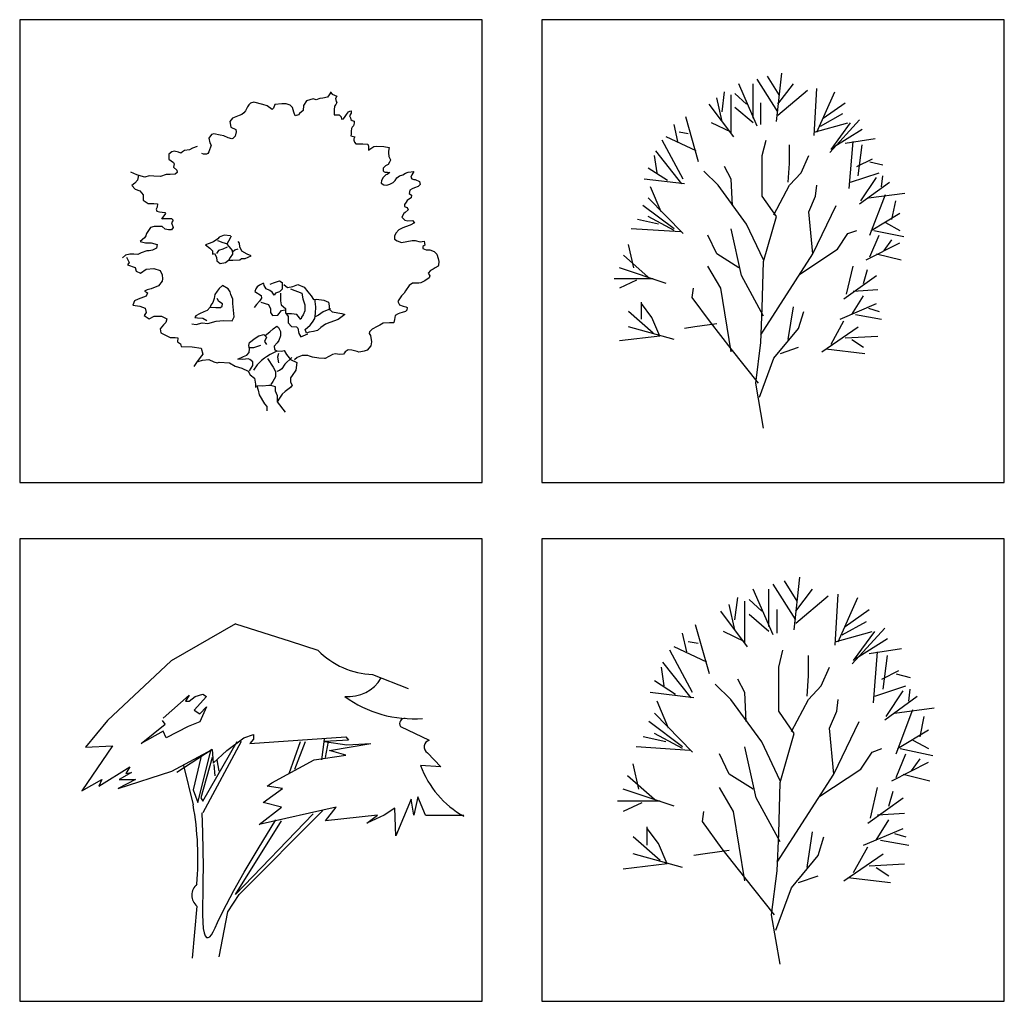
# Model space of a CAD drawing. Units: millimetres. Extents: x -35483 to -32353, y 317173 to 319026.
# Drawn here: x -35483 to -35153, y 317526 to 317855 of the extents above; entities that cross this region are included whole.
import ezdxf

# ---------------------------------------------------------------- set-up
doc = ezdxf.new("R2010")
doc.units = ezdxf.units.MM
doc.layers.add('方框', color=8, linetype='Continuous')

msp = doc.modelspace()

# ---------------------------------------------------------------- linework, layer by layer
at = {"color": 0}
for p, q in [((-35378.39, 317830.16), (-35379.56, 317828.6)), ((-35378.66, 317830.36), (-35378, 317829.6)), ((-35405.32, 317826.62), (-35405.91, 317826.02)), ((-35404.27, 317826.97), (-35405.32, 317826.62)), ((-35401.24, 317826.11), (-35404.27, 317826.97)), ((-35394.83, 317826.36), (-35397.16, 317826.19)), ((-35393.43, 317826.36), (-35394.83, 317826.36)), ((-35392.03, 317825.93), (-35393.43, 317826.36)), ((-35386.55, 317827.4), (-35387.6, 317825.85)), ((-35384.34, 317828.09), (-35386.55, 317827.4)), ((-35383.29, 317827.74), (-35384.34, 317828.09)), ((-35382.12, 317828.17), (-35383.29, 317827.74)), ((-35381.07, 317828.26), (-35382.12, 317828.17)), ((-35379.56, 317828.6), (-35381.07, 317828.26)), ((-35378, 317829.6), (-35376.46, 317828.95)), ((-35376.46, 317828.95), (-35376.82, 317828.13)), ((-35376.82, 317828.13), (-35376.68, 317827.15)), ((-35376.38, 317826.77), (-35376.75, 317826.18)), ((-35376.68, 317827.15), (-35376.38, 317826.77)), ((-35407.54, 317823.35), (-35408.24, 317822.83)), ((-35407.07, 317824.04), (-35407.54, 317823.35)), ((-35406.37, 317825.33), (-35407.07, 317824.04)), ((-35405.91, 317826.02), (-35406.37, 317825.33)), ((-35399.73, 317825.67), (-35401.24, 317826.11)), ((-35398.1, 317824.47), (-35399.73, 317825.67)), ((-35397.63, 317824.9), (-35398.1, 317824.47)), ((-35397.16, 317826.19), (-35397.63, 317824.9)), ((-35391.22, 317825.16), (-35392.03, 317825.93)), ((-35390.87, 317823.61), (-35391.22, 317825.16)), ((-35390.4, 317822.31), (-35390.87, 317823.61)), ((-35388.88, 317823.09), (-35389.24, 317822.74)), ((-35387.72, 317824.12), (-35388.88, 317823.09)), ((-35387.6, 317825.85), (-35387.72, 317824.12)), ((-35377.27, 317823.46), (-35377.34, 317822.64)), ((-35377.19, 317825.63), (-35377.27, 317824.38)), ((-35377.27, 317824.38), (-35377.27, 317823.46)), ((-35376.75, 317826.18), (-35377.19, 317825.63)), ((-35373.15, 317822.81), (-35372.49, 317823.68)), ((-35372.49, 317823.68), (-35372.05, 317823.95)), ((-35371.61, 317823.24), (-35372.12, 317822.32)), ((-35372.05, 317823.95), (-35371.61, 317824)), ((-35371.61, 317824), (-35371.61, 317823.24)), ((-35411.38, 317821.54), (-35412.32, 317820.42)), ((-35412.32, 317820.42), (-35411.97, 317818.52)), ((-35410.22, 317822.05), (-35411.38, 317821.54)), ((-35409.17, 317822.48), (-35410.22, 317822.05)), ((-35408.24, 317822.83), (-35409.17, 317822.48)), ((-35389.24, 317822.74), (-35390.4, 317822.31)), ((-35377.34, 317822.64), (-35375.65, 317822.64)), ((-35375.65, 317822.64), (-35374.91, 317821.99)), ((-35374.91, 317821.99), (-35374.84, 317821.29)), ((-35374.84, 317821.29), (-35374.18, 317821.34)), ((-35374.18, 317821.34), (-35373.59, 317822.15)), ((-35373.59, 317822.15), (-35373.15, 317822.81)), ((-35372.12, 317822.32), (-35371.83, 317821.67)), ((-35371.83, 317821.67), (-35371.75, 317821.18)), ((-35371.75, 317821.18), (-35371.31, 317820.74)), ((-35371.31, 317820.74), (-35370.58, 317820.52)), ((-35370.58, 317819.93), (-35370.87, 317819)), ((-35370.58, 317820.52), (-35370.58, 317819.93)), ((-35411.97, 317818.52), (-35410.22, 317817.83)), ((-35410.1, 317816.97), (-35410.45, 317815.59)), ((-35410.22, 317817.83), (-35410.1, 317816.97)), ((-35371.53, 317818.08), (-35371.61, 317817.27)), ((-35371.61, 317817.27), (-35371.61, 317816.23)), ((-35371.24, 317818.51), (-35371.53, 317818.08)), ((-35370.87, 317819), (-35371.24, 317818.51)), ((-35418.38, 317816.11), (-35419.31, 317814.9)), ((-35419.31, 317814.9), (-35418.96, 317813.35)), ((-35418.96, 317813.35), (-35418.5, 317812.49)), ((-35417.68, 317816.36), (-35418.38, 317816.11)), ((-35415.46, 317815.85), (-35417.68, 317816.36)), ((-35414.3, 317815.67), (-35415.46, 317815.85)), ((-35412.78, 317814.99), (-35414.3, 317815.67)), ((-35411.62, 317814.64), (-35412.78, 317814.99)), ((-35411.27, 317814.73), (-35411.62, 317814.64)), ((-35410.45, 317815.59), (-35411.27, 317814.73)), ((-35371.61, 317816.23), (-35371.68, 317815.63)), ((-35371.68, 317815.63), (-35370.87, 317815.42)), ((-35370.87, 317815.42), (-35370.36, 317815.36)), ((-35370.36, 317815.36), (-35370.73, 317814.66)), ((-35370.73, 317814.66), (-35370.73, 317814.17)), ((-35370.73, 317814.17), (-35370.51, 317813.52)), ((-35370.51, 317813.52), (-35369.99, 317812.92)), ((-35431.73, 317810.29), (-35432.66, 317809.51)), ((-35430.92, 317810.55), (-35431.73, 317810.29)), ((-35429.52, 317810.2), (-35430.92, 317810.55)), ((-35428.7, 317809.86), (-35429.52, 317810.2)), ((-35428.12, 317810.29), (-35428.7, 317809.86)), ((-35427.42, 317810.72), (-35428.12, 317810.29)), ((-35425.79, 317810.98), (-35427.42, 317810.72)), ((-35424.74, 317811.49), (-35425.79, 317810.98)), ((-35423.22, 317812.1), (-35424.74, 317811.49)), ((-35419.31, 317810.33), (-35419.66, 317809.73)), ((-35418.5, 317812.49), (-35419.31, 317810.33)), ((-35369.99, 317812.92), (-35368.89, 317812.92)), ((-35368.89, 317812.92), (-35367.71, 317812.97)), ((-35367.71, 317812.97), (-35366.02, 317812.86)), ((-35366.02, 317812.86), (-35365.8, 317812.16)), ((-35365.8, 317812.16), (-35365.8, 317811.67)), ((-35365.8, 317811.67), (-35365.8, 317810.8)), ((-35365.8, 317810.8), (-35365.36, 317811.23)), ((-35365.36, 317811.23), (-35364.04, 317812.1)), ((-35364.04, 317812.1), (-35363.01, 317812.16)), ((-35363.01, 317812.16), (-35360.66, 317812.05)), ((-35360.66, 317812.05), (-35358.9, 317811.72)), ((-35358.9, 317811.72), (-35359.12, 317810.47)), ((-35359.12, 317810.47), (-35359.04, 317809.93)), ((-35359.04, 317809.93), (-35358.97, 317808.73)), ((-35432.66, 317809.51), (-35432.66, 317807.79)), ((-35432.66, 317807.79), (-35431.15, 317806.67)), ((-35431.15, 317806.67), (-35430.92, 317806.32)), ((-35421.06, 317809.55), (-35421.64, 317809.73)), ((-35420.13, 317809.47), (-35421.06, 317809.55)), ((-35419.66, 317809.73), (-35420.13, 317809.47)), ((-35358.73, 317806.81), (-35359.24, 317806.05)), ((-35358.97, 317808.73), (-35358.38, 317807.65)), ((-35358.38, 317807.54), (-35358.73, 317806.81)), ((-35358.38, 317807.65), (-35358.38, 317807.54)), ((-35443.39, 317802.61), (-35445.49, 317803.48)), ((-35430.92, 317806.32), (-35431.15, 317805.2)), ((-35431.15, 317805.2), (-35429.98, 317804.17)), ((-35429.87, 317803.39), (-35430.57, 317802.79)), ((-35429.98, 317804.17), (-35429.87, 317803.39)), ((-35360.86, 317804.85), (-35360.93, 317803.93)), ((-35360.93, 317803.93), (-35360.49, 317803.55)), ((-35360.12, 317805.61), (-35360.86, 317804.85)), ((-35360.49, 317803.55), (-35360.2, 317803.44)), ((-35360.2, 317803.44), (-35359.39, 317803.44)), ((-35359.24, 317806.05), (-35360.12, 317805.61)), ((-35358.65, 317803.33), (-35359.54, 317802.73)), ((-35359.39, 317803.44), (-35358.65, 317803.33)), ((-35353.44, 317803.17), (-35352.55, 317803.49)), ((-35352.55, 317803.49), (-35350.57, 317803.71)), ((-35350.57, 317803.71), (-35351.23, 317802.57)), ((-35443.25, 317800.79), (-35444.07, 317799.84)), ((-35441.18, 317801.93), (-35443.39, 317802.61)), ((-35442.9, 317802.42), (-35443.25, 317800.79)), ((-35440.71, 317801.84), (-35441.18, 317801.93)), ((-35439.31, 317802.27), (-35440.71, 317801.84)), ((-35437.79, 317802.18), (-35439.31, 317802.27)), ((-35435.46, 317802.01), (-35437.79, 317802.18)), ((-35433.6, 317802.7), (-35435.46, 317802.01)), ((-35432.32, 317802.7), (-35433.6, 317802.7)), ((-35430.57, 317802.79), (-35432.32, 317802.7)), ((-35361.45, 317800.72), (-35361.59, 317799.74)), ((-35360.93, 317801.7), (-35361.45, 317800.72)), ((-35359.98, 317802.57), (-35360.93, 317801.7)), ((-35359.54, 317802.73), (-35359.98, 317802.57)), ((-35358.65, 317799.42), (-35357.48, 317800.01)), ((-35357.48, 317800.01), (-35356.89, 317800.72)), ((-35356.89, 317800.72), (-35356.3, 317801.54)), ((-35356.3, 317801.54), (-35355.42, 317802.24)), ((-35355.42, 317802.24), (-35354.32, 317802.62)), ((-35354.32, 317802.62), (-35353.44, 317803.17)), ((-35351.23, 317802.57), (-35351.6, 317801.81)), ((-35351.6, 317801.81), (-35351.31, 317801.21)), ((-35351.31, 317801.21), (-35350.64, 317801.05)), ((-35350.64, 317801.05), (-35350.13, 317800.99)), ((-35350.13, 317800.99), (-35348.66, 317800.34)), ((-35348.66, 317800.34), (-35348.51, 317799.36)), ((-35444.07, 317799.84), (-35445.12, 317798.98)), ((-35445.12, 317798.98), (-35443.95, 317797.77)), ((-35443.95, 317797.77), (-35442.43, 317797.25)), ((-35442.43, 317797.25), (-35441.27, 317795.87)), ((-35361.59, 317799.74), (-35360.64, 317799.2)), ((-35360.64, 317799.2), (-35359.68, 317799.09)), ((-35359.68, 317799.09), (-35358.65, 317799.42)), ((-35351.89, 317797.46), (-35352.11, 317796.32)), ((-35351.16, 317797.9), (-35351.89, 317797.46)), ((-35350.35, 317798.22), (-35351.16, 317797.9)), ((-35349.17, 317798.66), (-35350.35, 317798.22)), ((-35348.51, 317799.36), (-35349.17, 317798.66)), ((-35441.27, 317795.87), (-35441.27, 317794.06)), ((-35441.27, 317794.06), (-35439.64, 317793.03)), ((-35353.14, 317793.46), (-35353.73, 317792.6)), ((-35352.78, 317793.95), (-35353.14, 317793.46)), ((-35352.41, 317794.36), (-35352.78, 317793.95)), ((-35351.45, 317794.91), (-35352.41, 317794.36)), ((-35352.11, 317796.32), (-35351.38, 317795.83)), ((-35351.38, 317795.83), (-35351.45, 317794.91)), ((-35439.64, 317793.03), (-35437.77, 317792.94)), ((-35437.77, 317792.94), (-35436.49, 317792.86)), ((-35436.61, 317791.74), (-35436.96, 317791.13)), ((-35436.96, 317791.13), (-35436.72, 317790.36)), ((-35436.72, 317790.36), (-35435.79, 317790.18)), ((-35436.49, 317792.86), (-35436.61, 317791.74)), ((-35435.79, 317790.18), (-35434.04, 317790.01)), ((-35434.04, 317790.01), (-35433.81, 317789.67)), ((-35353.73, 317792.6), (-35353.73, 317792)), ((-35353.73, 317792), (-35352.92, 317791.62)), ((-35352.48, 317790.86), (-35353.51, 317789.93)), ((-35352.92, 317791.62), (-35352.56, 317791.24)), ((-35352.56, 317791.24), (-35352.48, 317790.86)), ((-35434.86, 317788.29), (-35435.21, 317787.77)), ((-35434.97, 317787.91), (-35433.92, 317787.91)), ((-35434.39, 317788.8), (-35434.86, 317788.29)), ((-35433.81, 317789.67), (-35434.39, 317788.8)), ((-35433.92, 317787.91), (-35431.82, 317788)), ((-35431.82, 317788), (-35431.24, 317787.4)), ((-35431.24, 317787.4), (-35431.82, 317786.53)), ((-35353.95, 317789.61), (-35354.61, 317788.36)), ((-35354.61, 317788.36), (-35353.66, 317787.43)), ((-35353.51, 317789.93), (-35353.95, 317789.61)), ((-35353.66, 317787.43), (-35352.56, 317787.22)), ((-35352.56, 317787.22), (-35351.09, 317787.27)), ((-35351.09, 317787.27), (-35350.42, 317786.46)), ((-35438.82, 317784.98), (-35440.22, 317782.91)), ((-35437.65, 317785.33), (-35438.82, 317784.98)), ((-35436.37, 317785.33), (-35437.65, 317785.33)), ((-35434.97, 317785.33), (-35436.37, 317785.33)), ((-35433.92, 317784.38), (-35434.97, 317785.33)), ((-35432.87, 317784.12), (-35433.92, 317784.38)), ((-35431.82, 317784.12), (-35432.87, 317784.12)), ((-35431.82, 317786.53), (-35431.24, 317784.98)), ((-35431.24, 317784.98), (-35431.82, 317784.12)), ((-35355.57, 317784.17), (-35356.6, 317783.09)), ((-35354.25, 317784.83), (-35355.57, 317784.17)), ((-35353.36, 317785.15), (-35354.25, 317784.83)), ((-35351.82, 317785.7), (-35353.36, 317785.15)), ((-35350.42, 317786.46), (-35351.82, 317785.7)), ((-35440.92, 317781.45), (-35442.32, 317780.24)), ((-35442.32, 317780.24), (-35440.57, 317779.81)), ((-35440.45, 317782.14), (-35440.92, 317781.45)), ((-35440.22, 317782.91), (-35440.45, 317782.14)), ((-35417.78, 317780.14), (-35419.14, 317779.58)), ((-35416.34, 317781.11), (-35417.78, 317780.14)), ((-35415.92, 317780.33), (-35416.43, 317780.52)), ((-35415.88, 317781.74), (-35416.34, 317781.11)), ((-35414.52, 317779.83), (-35415.92, 317780.33)), ((-35414.14, 317782.37), (-35415.88, 317781.74)), ((-35412.02, 317782.12), (-35414.14, 317782.37)), ((-35412.66, 317780.39), (-35413.29, 317779.36)), ((-35411.85, 317782.05), (-35412.66, 317780.39)), ((-35409.01, 317779.64), (-35409.48, 317780.2)), ((-35356.6, 317783.09), (-35357.04, 317782)), ((-35357.04, 317782), (-35357.04, 317781.08)), ((-35357.04, 317781.08), (-35356.16, 317780.53)), ((-35356.16, 317780.53), (-35354.69, 317779.94)), ((-35354.69, 317779.94), (-35351.16, 317780.59)), ((-35351.16, 317780.59), (-35350.2, 317780.64)), ((-35350.2, 317780.64), (-35348.44, 317780.15)), ((-35348.44, 317780.15), (-35347.19, 317780.32)), ((-35347.19, 317780.32), (-35346.89, 317779.04)), ((-35440.1, 317777.14), (-35441.97, 317776.45)), ((-35440.57, 317779.81), (-35438.59, 317779.81)), ((-35439.29, 317777.14), (-35440.1, 317777.14)), ((-35438.24, 317777.31), (-35439.29, 317777.14)), ((-35438.59, 317779.81), (-35436.6, 317779.21)), ((-35436.84, 317778), (-35438.24, 317777.31)), ((-35436.6, 317779.21), (-35436.84, 317778)), ((-35419.14, 317779.58), (-35420.37, 317779.11)), ((-35420.37, 317779.11), (-35419.01, 317778.04)), ((-35419.01, 317778.04), (-35418.12, 317777.1)), ((-35418.12, 317777.1), (-35418.08, 317776.04)), ((-35416.09, 317777.2), (-35416.72, 317776.23)), ((-35414.65, 317777.73), (-35416.09, 317777.2)), ((-35413.12, 317778.33), (-35414.65, 317777.73)), ((-35413.25, 317779.42), (-35414.52, 317779.83)), ((-35413.29, 317779.36), (-35412.44, 317778.42)), ((-35412.44, 317778.42), (-35411.47, 317777.23)), ((-35411.47, 317777.23), (-35411.39, 317775.98)), ((-35411.34, 317776.82), (-35410.54, 317777.42)), ((-35410.54, 317777.42), (-35409.48, 317777.79)), ((-35408.89, 317778.48), (-35409.01, 317779.64)), ((-35408.21, 317776.98), (-35408.89, 317778.48)), ((-35406.47, 317775.98), (-35408.21, 317776.98)), ((-35346.89, 317779.04), (-35347.63, 317778.6)), ((-35347.63, 317778.6), (-35347.63, 317777.89)), ((-35347.63, 317777.89), (-35346.45, 317777.51)), ((-35346.45, 317777.51), (-35345.27, 317777.41)), ((-35345.27, 317777.41), (-35343.81, 317776.92)), ((-35343.81, 317776.92), (-35342.92, 317775.99)), ((-35447.21, 317775.67), (-35448.26, 317774.81)), ((-35445.81, 317776.02), (-35447.21, 317775.67)), ((-35446.86, 317774.95), (-35446.04, 317773.22)), ((-35444.42, 317776.02), (-35445.81, 317776.02)), ((-35443.13, 317775.93), (-35444.42, 317776.02)), ((-35441.97, 317776.45), (-35443.13, 317775.93)), ((-35418.08, 317776.04), (-35417.44, 317776.23)), ((-35417.44, 317776.23), (-35416.72, 317775.04)), ((-35416.72, 317775.04), (-35416.64, 317773.78)), ((-35416.64, 317773.78), (-35415.49, 317772.91)), ((-35413.72, 317773.22), (-35412.66, 317773.97)), ((-35412.66, 317773.97), (-35411.3, 317774)), ((-35412.15, 317774.91), (-35412.57, 317774.07)), ((-35411.39, 317775.98), (-35412.15, 317774.91)), ((-35411.3, 317774), (-35408.89, 317774.07)), ((-35408.89, 317774.07), (-35408.38, 317774.5)), ((-35408.38, 317774.5), (-35407.11, 317774.5)), ((-35407.11, 317774.5), (-35405.16, 317775.48)), ((-35405.16, 317775.48), (-35406.47, 317775.98)), ((-35342.92, 317775.99), (-35342.48, 317774.53)), ((-35342.48, 317774.53), (-35342.19, 317773.55)), ((-35342.19, 317773.55), (-35342.34, 317772.35)), ((-35446.04, 317773.22), (-35446.51, 317772.45)), ((-35446.51, 317772.45), (-35443.95, 317771.59)), ((-35443.95, 317771.59), (-35443.71, 317770.29)), ((-35443.71, 317770.29), (-35442.2, 317769.69)), ((-35442.2, 317769.69), (-35440.33, 317770.98)), ((-35440.33, 317770.98), (-35437.77, 317771.24)), ((-35437.77, 317771.24), (-35435.67, 317770.55)), ((-35435.67, 317770.55), (-35434.97, 317769.09)), ((-35415.49, 317772.91), (-35413.72, 317773.22)), ((-35344.98, 317770.5), (-35345.79, 317769.64)), ((-35344.17, 317770.99), (-35344.98, 317770.5)), ((-35343.44, 317771.43), (-35344.17, 317770.99)), ((-35342.41, 317771.97), (-35343.44, 317771.43)), ((-35342.34, 317772.35), (-35342.41, 317771.97)), ((-35434.97, 317766.93), (-35436.14, 317765.38)), ((-35434.97, 317769.09), (-35434.85, 317767.79)), ((-35434.85, 317767.79), (-35434.97, 317766.93)), ((-35397.59, 317766.38), (-35395.62, 317767.11)), ((-35395.62, 317767.11), (-35394.74, 317766.46)), ((-35346.96, 317767.03), (-35348.21, 317766.43)), ((-35345.42, 317768.06), (-35346.96, 317767.03)), ((-35345.79, 317769.64), (-35345.2, 317768.77)), ((-35345.2, 317768.77), (-35345.42, 317768.06)), ((-35439.98, 317764.09), (-35440.92, 317763.57)), ((-35438.58, 317764.43), (-35439.98, 317764.09)), ((-35436.14, 317765.38), (-35438.58, 317764.43)), ((-35415.89, 317764.46), (-35416.5, 317763.56)), ((-35414.76, 317765.46), (-35415.89, 317764.46)), ((-35412.8, 317764.4), (-35414.76, 317765.46)), ((-35412.12, 317763.4), (-35412.8, 317764.4)), ((-35403.52, 317764.44), (-35403.85, 317763.54)), ((-35403.08, 317765.08), (-35403.52, 317764.44)), ((-35402.31, 317765.65), (-35403.08, 317765.08)), ((-35401.22, 317766.14), (-35402.31, 317765.65)), ((-35400.89, 317766.14), (-35401.22, 317766.14)), ((-35400.78, 317765.49), (-35400.89, 317766.14)), ((-35400.12, 317764.44), (-35400.78, 317765.49)), ((-35398.91, 317763.87), (-35400.12, 317764.44)), ((-35398.03, 317763.3), (-35398.91, 317763.87)), ((-35398.8, 317765.98), (-35397.59, 317766.38)), ((-35394.74, 317764.27), (-35395.62, 317763.38)), ((-35394.74, 317766.46), (-35394.74, 317765.57)), ((-35394.74, 317765.57), (-35394.74, 317764.27)), ((-35394.19, 317765.9), (-35392.98, 317764.84)), ((-35392.98, 317764.84), (-35391.12, 317765.17)), ((-35391.89, 317764.44), (-35388.15, 317762.89)), ((-35391.12, 317765.17), (-35389.47, 317765.81)), ((-35389.47, 317765.81), (-35387.38, 317764.92)), ((-35387.38, 317764.92), (-35386.18, 317763.38)), ((-35353.36, 317763.68), (-35353.88, 317762.92)), ((-35352.18, 317765.51), (-35353.36, 317763.68)), ((-35351.08, 317766.27), (-35352.18, 317765.51)), ((-35348.95, 317766.32), (-35351.08, 317766.27)), ((-35348.21, 317766.43), (-35348.95, 317766.32)), ((-35444.18, 317760.38), (-35444.76, 317758.92)), ((-35443.01, 317760.98), (-35444.18, 317760.38)), ((-35440.33, 317761.93), (-35443.01, 317760.98)), ((-35440.92, 317763.57), (-35439.87, 317763.05)), ((-35439.87, 317763.05), (-35440.33, 317761.93)), ((-35417.48, 317761.17), (-35417.93, 317759.83)), ((-35417.25, 317762.45), (-35417.48, 317761.17)), ((-35416.5, 317763.56), (-35417.25, 317762.45)), ((-35415.97, 317760.11), (-35416.5, 317761.17)), ((-35411.97, 317762.45), (-35412.12, 317763.4)), ((-35411.22, 317760.89), (-35411.97, 317762.45)), ((-35411.22, 317759.44), (-35411.22, 317760.89)), ((-35403.85, 317763.54), (-35401.76, 317762.16)), ((-35401.65, 317761.27), (-35402.31, 317760.3)), ((-35401.76, 317762.16), (-35401.65, 317761.27)), ((-35397.37, 317762.24), (-35398.03, 317763.3)), ((-35396.93, 317762.89), (-35397.37, 317762.24)), ((-35395.62, 317763.38), (-35396.93, 317762.89)), ((-35395.29, 317762.97), (-35395.29, 317760.38)), ((-35395.29, 317760.38), (-35395.07, 317759.08)), ((-35388.15, 317762.89), (-35387.82, 317761.03)), ((-35387.82, 317761.03), (-35387.17, 317759)), ((-35386.18, 317763.38), (-35384.97, 317762)), ((-35384.97, 317762), (-35384.2, 317760.86)), ((-35384.2, 317760.86), (-35383.21, 317760.95)), ((-35383.65, 317760.13), (-35383.65, 317760.86)), ((-35383.21, 317760.95), (-35380.8, 317760.62)), ((-35380.8, 317760.62), (-35379.15, 317759.97)), ((-35355.64, 317760.75), (-35355.93, 317760.2)), ((-35355.2, 317761.34), (-35355.64, 317760.75)), ((-35354.69, 317762), (-35355.2, 317761.34)), ((-35353.88, 317762.92), (-35354.69, 317762)), ((-35444.76, 317758.92), (-35442.43, 317758.57)), ((-35442.43, 317758.57), (-35440.68, 317757.97)), ((-35440.68, 317757.97), (-35440.33, 317756.42)), ((-35419.89, 317757.1), (-35420.95, 317756.7)), ((-35418.83, 317758.21), (-35419.89, 317757.1)), ((-35418.61, 317758.88), (-35418.83, 317758.21)), ((-35418.76, 317758.27), (-35416.95, 317758.1)), ((-35417.93, 317759.83), (-35418.61, 317758.88)), ((-35416.95, 317758.1), (-35415.36, 317758.15)), ((-35414.76, 317759.38), (-35415.97, 317760.11)), ((-35415.36, 317758.15), (-35414.84, 317758.54)), ((-35414.84, 317758.54), (-35414.76, 317759.38)), ((-35411.07, 317757.26), (-35411.22, 317759.44)), ((-35410.84, 317754.98), (-35411.07, 317757.26)), ((-35403.3, 317759.16), (-35404.07, 317758.1)), ((-35402.31, 317760.3), (-35403.3, 317759.16)), ((-35401.87, 317759.89), (-35399.35, 317759.16)), ((-35399.35, 317759.16), (-35398.69, 317757.7)), ((-35398.69, 317757.7), (-35398.69, 317756.48)), ((-35396.17, 317755.59), (-35394.96, 317757.13)), ((-35395.07, 317759.08), (-35393.64, 317757.78)), ((-35394.96, 317757.13), (-35393.75, 317757.37)), ((-35393.64, 317757.78), (-35393.64, 317756.32)), ((-35387.17, 317759), (-35387.17, 317756.97)), ((-35383.43, 317758.35), (-35383.65, 317760.13)), ((-35383.54, 317756.16), (-35383.43, 317758.35)), ((-35378.49, 317757.7), (-35381.02, 317756.72)), ((-35379.15, 317759.97), (-35378.93, 317758.67)), ((-35378.93, 317758.67), (-35378.93, 317757.54)), ((-35378.93, 317757.54), (-35377.95, 317756.64)), ((-35355.93, 317760.2), (-35355.35, 317759.06)), ((-35355.35, 317759.06), (-35354.17, 317758.63)), ((-35354.17, 317758.63), (-35353.29, 317758.41)), ((-35353, 317757.21), (-35353.44, 317756.78)), ((-35353.29, 317758.41), (-35352.78, 317758.14)), ((-35352.78, 317758.14), (-35353, 317757.21)), ((-35440.33, 317756.42), (-35441.03, 317755.47)), ((-35441.03, 317755.47), (-35439.28, 317754.35)), ((-35439.28, 317754.35), (-35437.65, 317755.21)), ((-35437.65, 317755.21), (-35435.2, 317755.21)), ((-35435.2, 317755.21), (-35433.34, 317754.35)), ((-35433.34, 317754.35), (-35433.69, 317753.14)), ((-35423.66, 317755.31), (-35424.04, 317754.75)), ((-35424.04, 317754.75), (-35423.13, 317754.64)), ((-35422.45, 317755.98), (-35423.66, 317755.31)), ((-35423.13, 317754.64), (-35421.32, 317754.59)), ((-35420.95, 317756.7), (-35422.45, 317755.98)), ((-35421.32, 317754.59), (-35419.97, 317753.75)), ((-35416.87, 317753.58), (-35414.38, 317753.8)), ((-35414.38, 317753.8), (-35411.44, 317753.69)), ((-35411.44, 317753.69), (-35410.84, 317754.98)), ((-35398.69, 317756.48), (-35397.92, 317755.43)), ((-35397.92, 317755.43), (-35396.17, 317755.59)), ((-35393.64, 317756.32), (-35392.76, 317755.1)), ((-35391.56, 317755.99), (-35393.2, 317755.99)), ((-35392.76, 317755.1), (-35392.76, 317752.99)), ((-35389.8, 317755.83), (-35391.56, 317755.99)), ((-35388.48, 317754.13), (-35389.8, 317755.83)), ((-35388.26, 317754.86), (-35388.37, 317754.29)), ((-35387.71, 317755.67), (-35388.26, 317754.86)), ((-35387.17, 317756.97), (-35387.71, 317755.67)), ((-35384.53, 317753.23), (-35383.76, 317754.45)), ((-35382.56, 317755.59), (-35383.87, 317754.94)), ((-35383.76, 317754.45), (-35383.54, 317756.16)), ((-35381.02, 317756.72), (-35382.56, 317755.59)), ((-35375.97, 317754.13), (-35378.71, 317753.07)), ((-35377.95, 317756.64), (-35374.76, 317756.16)), ((-35373.77, 317755.83), (-35375.97, 317754.13)), ((-35374.76, 317756.16), (-35373.77, 317755.83)), ((-35357.04, 317754.12), (-35357.33, 317753.14)), ((-35356.89, 317755.42), (-35357.04, 317754.12)), ((-35355.86, 317756.07), (-35356.89, 317755.42)), ((-35355.27, 317756.24), (-35355.86, 317756.07)), ((-35354.47, 317756.45), (-35355.27, 317756.24)), ((-35353.44, 317756.78), (-35354.47, 317756.45)), ((-35434.5, 317752.28), (-35435.67, 317750.98)), ((-35435.67, 317750.98), (-35435.44, 317749.61)), ((-35433.69, 317753.14), (-35434.5, 317752.28)), ((-35425.02, 317752.69), (-35423.59, 317752.41)), ((-35423.59, 317752.41), (-35421.55, 317753.02)), ((-35421.55, 317753.02), (-35419.59, 317752.8)), ((-35419.59, 317752.8), (-35416.87, 317753.58)), ((-35398.91, 317749.99), (-35397.74, 317751.04)), ((-35397.74, 317751.04), (-35396.56, 317751.91)), ((-35396.56, 317751.91), (-35395.97, 317751.47)), ((-35395.97, 317751.47), (-35395.26, 317750.08)), ((-35392.76, 317752.99), (-35391.56, 317751.77)), ((-35391.56, 317751.77), (-35389.91, 317751.61)), ((-35389.91, 317751.61), (-35389.47, 317751.21)), ((-35389.47, 317751.21), (-35389.14, 317749.42)), ((-35387.06, 317750.8), (-35385.3, 317752.26)), ((-35386.62, 317749.58), (-35387.06, 317750.8)), ((-35385.3, 317752.26), (-35384.53, 317753.23)), ((-35382.88, 317750.48), (-35384.2, 317750.07)), ((-35381.79, 317751.45), (-35382.88, 317750.48)), ((-35380.25, 317752.59), (-35381.79, 317751.45)), ((-35378.71, 317753.07), (-35380.25, 317752.59)), ((-35364.6, 317750.86), (-35365.41, 317749.99)), ((-35362.84, 317751.78), (-35364.6, 317750.86)), ((-35362.03, 317752.27), (-35362.84, 317751.78)), ((-35360.86, 317752.92), (-35362.03, 317752.27)), ((-35358.73, 317752.98), (-35360.86, 317752.92)), ((-35357.4, 317753.03), (-35358.73, 317752.98)), ((-35357.33, 317753.14), (-35357.4, 317753.03)), ((-35435.44, 317749.61), (-35433.57, 317748.74)), ((-35433.57, 317748.74), (-35432.29, 317748.05)), ((-35432.29, 317748.05), (-35430.54, 317748.05)), ((-35430.54, 317748.05), (-35429.72, 317747.97)), ((-35429.72, 317747.97), (-35429.84, 317746.67)), ((-35405.62, 317746.43), (-35403.74, 317747.82)), ((-35403.74, 317747.82), (-35402.56, 317748.6)), ((-35402.56, 317748.6), (-35400.91, 317749.12)), ((-35400.91, 317749.12), (-35399.97, 317748.25)), ((-35399.97, 317748.25), (-35400.68, 317746.77)), ((-35400.44, 317748.78), (-35398.91, 317749.99)), ((-35395.26, 317748.69), (-35395.85, 317747.03)), ((-35395.26, 317750.08), (-35395.26, 317748.69)), ((-35389.14, 317749.42), (-35388.48, 317748.28)), ((-35388.48, 317748.28), (-35386.18, 317749.34)), ((-35385.63, 317749.91), (-35386.62, 317749.58)), ((-35384.2, 317750.07), (-35385.63, 317749.91)), ((-35365.41, 317749.99), (-35365.56, 317749.45)), ((-35365.56, 317749.45), (-35365.12, 317748.74)), ((-35365.12, 317748.74), (-35364.84, 317746.64)), ((-35429.84, 317746.67), (-35428.79, 317745.98)), ((-35428.79, 317745.98), (-35428.56, 317745.12)), ((-35428.56, 317745.12), (-35424.94, 317744.95)), ((-35424.94, 317744.95), (-35421.91, 317744.52)), ((-35421.91, 317744.52), (-35421.33, 317742.5)), ((-35405.86, 317745.38), (-35405.62, 317746.43)), ((-35405.62, 317744.34), (-35405.86, 317745.38)), ((-35405.74, 317743.03), (-35405.62, 317744.34)), ((-35404.33, 317744.68), (-35405.62, 317744.6)), ((-35401.97, 317745.38), (-35404.33, 317744.68)), ((-35400.68, 317746.77), (-35399.97, 317745.73)), ((-35396.44, 317746.34), (-35397.38, 317745.21)), ((-35397.38, 317745.21), (-35397.27, 317744.16)), ((-35397.27, 317744.16), (-35396.56, 317743.47)), ((-35395.85, 317747.03), (-35396.44, 317746.34)), ((-35372.63, 317743.98), (-35373.66, 317743.27)), ((-35371.38, 317743.87), (-35372.63, 317743.98)), ((-35369.61, 317743.38), (-35371.38, 317743.87)), ((-35366.23, 317743.87), (-35367.26, 317743.49)), ((-35364.98, 317745.28), (-35366.23, 317743.87)), ((-35364.84, 317746.64), (-35364.98, 317745.28)), ((-35421.79, 317741.98), (-35423.19, 317740)), ((-35422.84, 317740), (-35421.44, 317740.52)), ((-35421.33, 317742.5), (-35421.79, 317741.98)), ((-35421.44, 317740.52), (-35419.35, 317740.69)), ((-35419.35, 317740.69), (-35417.6, 317739.91)), ((-35409.63, 317740.85), (-35407.74, 317741.73)), ((-35407.86, 317740.77), (-35409.63, 317740.85)), ((-35406.09, 317740.94), (-35407.86, 317740.77)), ((-35407.74, 317741.73), (-35406.57, 317742.16)), ((-35406.57, 317742.16), (-35405.74, 317743.03)), ((-35405.51, 317740.68), (-35406.09, 317740.94)), ((-35404.56, 317739.98), (-35405.51, 317740.68)), ((-35400.68, 317741.12), (-35401.62, 317740.42)), ((-35399.97, 317741.64), (-35400.68, 317741.12)), ((-35398.8, 317742.42), (-35399.97, 317741.64)), ((-35399.62, 317741.03), (-35397.74, 317738.16)), ((-35396.56, 317743.47), (-35398.8, 317742.42)), ((-35396.44, 317743.64), (-35394.91, 317743.47)), ((-35395.97, 317742.77), (-35396.32, 317741.46)), ((-35396.32, 317741.46), (-35395.97, 317739.55)), ((-35394.91, 317743.47), (-35394.09, 317743.73)), ((-35394.09, 317743.73), (-35393.26, 317742.42)), ((-35391.5, 317741.38), (-35393.85, 317739.11)), ((-35393.26, 317742.42), (-35391.97, 317740.68)), ((-35391.97, 317740.68), (-35389.85, 317739.72)), ((-35389.75, 317741.43), (-35390.63, 317740.66)), ((-35387.98, 317742.08), (-35389.75, 317741.43)), ((-35386.15, 317742.08), (-35387.98, 317742.08)), ((-35385.56, 317741.86), (-35386.15, 317742.08)), ((-35384.53, 317741.48), (-35385.56, 317741.86)), ((-35382.47, 317741.21), (-35384.53, 317741.48)), ((-35380.56, 317741.1), (-35382.47, 317741.21)), ((-35380.27, 317741.04), (-35380.56, 317741.1)), ((-35379.09, 317741.7), (-35380.27, 317741.04)), ((-35378.65, 317741.97), (-35379.09, 317741.7)), ((-35377.84, 317742.4), (-35378.65, 317741.97)), ((-35376.82, 317742.62), (-35377.84, 317742.4)), ((-35375.49, 317742.4), (-35376.82, 317742.62)), ((-35374.17, 317742.51), (-35375.49, 317742.4)), ((-35373.88, 317742.95), (-35374.17, 317742.51)), ((-35373.66, 317743.27), (-35373.88, 317742.95)), ((-35369.03, 317743.22), (-35369.61, 317743.38)), ((-35368.36, 317743.33), (-35369.03, 317743.22)), ((-35367.26, 317743.49), (-35368.36, 317743.33)), ((-35423.19, 317740), (-35424.36, 317738.36)), ((-35417.6, 317739.91), (-35416.55, 317739.57)), ((-35416.55, 317739.57), (-35415.85, 317739.83)), ((-35415.85, 317739.83), (-35412.35, 317739.65)), ((-35412.35, 317739.65), (-35410.48, 317738.45)), ((-35410.48, 317738.45), (-35408.27, 317737.76)), ((-35408.27, 317737.76), (-35406.17, 317736.81)), ((-35405.62, 317736.94), (-35404.56, 317738.68)), ((-35404.56, 317738.68), (-35404.56, 317739.98)), ((-35403.15, 317738.94), (-35404.33, 317737.11)), ((-35401.62, 317740.42), (-35403.15, 317738.94)), ((-35397.74, 317738.16), (-35396.91, 317736.68)), ((-35394.79, 317737.63), (-35395.62, 317737.02)), ((-35393.85, 317739.11), (-35394.79, 317737.63)), ((-35389.85, 317739.72), (-35390.2, 317737.11)), ((-35406.17, 317736.81), (-35405.47, 317735.6)), ((-35405.47, 317735.6), (-35403.96, 317734.48)), ((-35403.96, 317734.48), (-35403.72, 317732.5)), ((-35396.91, 317734.94), (-35397.85, 317733.37)), ((-35396.91, 317736.68), (-35396.91, 317734.94)), ((-35395.62, 317737.02), (-35396.56, 317736.68)), ((-35391.38, 317735.37), (-35391.97, 317734.59)), ((-35391.97, 317734.59), (-35391.97, 317733.11)), ((-35390.2, 317737.11), (-35391.38, 317735.37)), ((-35403.72, 317732.5), (-35403.61, 317731.38)), ((-35403.27, 317731.89), (-35402.8, 317730.41)), ((-35401.27, 317731.8), (-35403.27, 317731.89)), ((-35399.15, 317731.98), (-35401.27, 317731.8)), ((-35398.56, 317731.98), (-35399.15, 317731.98)), ((-35397.85, 317733.37), (-35398.56, 317732.32)), ((-35396.91, 317731.54), (-35398.56, 317731.98)), ((-35396.91, 317730.06), (-35396.91, 317731.54)), ((-35391.97, 317731.37), (-35393.73, 317729.97)), ((-35391.97, 317733.11), (-35391.38, 317732.15)), ((-35391.38, 317732.15), (-35391.97, 317731.37)), ((-35402.8, 317730.41), (-35402.45, 317728.84)), ((-35402.45, 317728.84), (-35400.68, 317725.88)), ((-35396.32, 317728.58), (-35396.91, 317730.06)), ((-35395.62, 317727.71), (-35396.44, 317726.58)), ((-35396.32, 317726.49), (-35396.32, 317728.58)), ((-35394.68, 317729.1), (-35395.62, 317727.71)), ((-35393.73, 317729.97), (-35394.68, 317729.1)), ((-35400.68, 317725.88), (-35399.86, 317724.93)), ((-35399.86, 317724.93), (-35399.86, 317723.53)), ((-35393.62, 317723.1), (-35396.32, 317726.49))]:
    msp.add_line(p, q, dxfattribs=at)
for points in [[(-35229.04, 317820.51), (-35227.3, 317836.68)], [(-35235.57, 317818.93), (-35241.65, 317833.03)], [(-35236.87, 317821.54), (-35236.87, 317833.03)], [(-35228.61, 317823.64), (-35235.57, 317834.6)], [(-35228.17, 317829.37), (-35232.09, 317835.64)], [(-35228.61, 317826.25), (-35223.39, 317833.03)], [(-35247.31, 317823.64), (-35246.44, 317830.42)], [(-35239.05, 317826.25), (-35242.96, 317829.89)], [(-35228.61, 317822.59), (-35218.61, 317830.94)], [(-35216.43, 317815.8), (-35215.56, 317831.47)], [(-35215.56, 317816.85), (-35209.47, 317830.42)], [(-35247.31, 317820.51), (-35249.05, 317828.33)], [(-35244.26, 317816.32), (-35244.26, 317829.37)], [(-35234.27, 317819.46), (-35234.27, 317826.76)], [(-35213.38, 317821.54), (-35205.99, 317826.76)], [(-35243.4, 317815.29), (-35251.66, 317826.25)], [(-35236.87, 317819.98), (-35242.96, 317825.2)], [(-35214.26, 317818.93), (-35206.86, 317823.11)], [(-35255.14, 317806.94), (-35259.49, 317822.07)], [(-35244.26, 317816.85), (-35250.79, 317819.98)], [(-35216.43, 317816.85), (-35205.12, 317819.98)], [(-35211.21, 317810.07), (-35201.2, 317821.02)], [(-35210.78, 317811.11), (-35204.25, 317819.98)], [(-35262.1, 317813.72), (-35263.4, 317819.46)], [(-35258.62, 317816.32), (-35261.66, 317816.85)], [(-35210.34, 317811.63), (-35200.34, 317817.9)], [(-35260.36, 317801.19), (-35267.32, 317814.24)], [(-35256.01, 317810.58), (-35266.01, 317815.29)], [(-35233.39, 317717.68), (-35236, 317732.82), (-35234.27, 317746.39), (-35233.83, 317757.88), (-35233.39, 317773.53), (-35229.04, 317788.66), (-35233.83, 317795.45), (-35233.83, 317809.02), (-35232.52, 317814.24)], [(-35205.99, 317813.19), (-35195.99, 317814.76)], [(-35204.68, 317798.06), (-35203.38, 317813.72)], [(-35260.79, 317799.62), (-35269.49, 317810.58)], [(-35225.12, 317800.15), (-35224.69, 317806.41), (-35224.69, 317812.68)], [(-35201.64, 317802.23), (-35200.34, 317812.68)], [(-35269.05, 317803.28), (-35269.93, 317809.02)], [(-35229.91, 317789.19), (-35224.69, 317799.11), (-35220.78, 317803.28), (-35218.17, 317809.02)], [(-35202.08, 317805.36), (-35196.86, 317807.97)], [(-35197.73, 317806.94), (-35193.38, 317805.89)], [(-35265.57, 317800.67), (-35272.1, 317804.84)], [(-35233.39, 317774.06), (-35239.05, 317786.05), (-35248.61, 317799.11), (-35253.4, 317803.8)], [(-35243.83, 317792.32), (-35244.26, 317801.19), (-35246.44, 317805.36)], [(-35204.25, 317800.15), (-35194.69, 317803.28)], [(-35259.92, 317799.62), (-35273.4, 317801.19)], [(-35201.2, 317792.84), (-35191.21, 317800.15)], [(-35200.77, 317793.88), (-35195.55, 317801.72)], [(-35193.81, 317798.58), (-35193.38, 317802.23)], [(-35267.75, 317790.23), (-35271.23, 317798.58)], [(-35216.86, 317776.14), (-35218.17, 317790.23), (-35215.99, 317795.45), (-35215.56, 317799.11)], [(-35260.36, 317782.92), (-35272.1, 317794.93)], [(-35198.17, 317794.93), (-35185.99, 317796.49)], [(-35197.73, 317782.41), (-35192.51, 317795.98)], [(-35190.34, 317787.62), (-35189.03, 317793.88)], [(-35263.4, 317784.49), (-35273.84, 317792.32)], [(-35234.27, 317749), (-35216.86, 317776.14), (-35209.03, 317792.32)], [(-35268.62, 317786.05), (-35275.58, 317787.62)], [(-35263.4, 317783.97), (-35272.1, 317788.66)], [(-35197.29, 317783.97), (-35187.72, 317789.71)], [(-35261.22, 317783.44), (-35277.75, 317784.49)], [(-35233.39, 317755.27), (-35240.78, 317768.84), (-35244.26, 317784.49)], [(-35221.21, 317769.35), (-35208.6, 317777.7), (-35205.12, 317782.92), (-35202.08, 317783.97)], [(-35196.42, 317783.97), (-35186.42, 317781.88)], [(-35192.51, 317786.58), (-35187.72, 317783.97)], [(-35241.65, 317771.45), (-35249.05, 317776.14), (-35252.09, 317782.41)], [(-35197.73, 317775.09), (-35194.69, 317782.41)], [(-35192.94, 317777.19), (-35190.34, 317780.84)], [(-35276.88, 317771.45), (-35278.63, 317779.27)], [(-35199.03, 317774.06), (-35187.72, 317779.8)], [(-35272.1, 317768.31), (-35280.36, 317775.62)], [(-35195.55, 317776.14), (-35187.29, 317774.06)], [(-35266.01, 317766.23), (-35281.67, 317771.45)], [(-35244.26, 317743.26), (-35247.74, 317764.66), (-35252.09, 317771.96)], [(-35205.56, 317762.57), (-35203.38, 317771.96)], [(-35199.9, 317766.23), (-35198.6, 317770.92)], [(-35270.36, 317767.79), (-35279.06, 317767.79), (-35283.41, 317767.79)], [(-35276.01, 317767.27), (-35281.67, 317764.66)], [(-35206.43, 317761), (-35195.55, 317768.84)], [(-35235.13, 317732.82), (-35244.26, 317744.31), (-35251.22, 317753.17), (-35257.31, 317761.52), (-35256.87, 317764.66)], [(-35203.38, 317763.61), (-35195.12, 317764.13)], [(-35203.82, 317755.78), (-35199.9, 317762.05)], [(-35274.28, 317754.22), (-35274.28, 317759.96)], [(-35268.18, 317748.48), (-35268.18, 317748.48), (-35270.8, 317754.74), (-35274.28, 317759.44)], [(-35225.12, 317747.43), (-35223.39, 317758.39)], [(-35207.73, 317754.22), (-35195.55, 317759.44)], [(-35198.17, 317757.88), (-35194.69, 317756.83)], [(-35270.36, 317749.53), (-35278.63, 317756.83)], [(-35234.7, 317728.12), (-35229.91, 317741.18), (-35221.65, 317751.09), (-35219.91, 317756.83)], [(-35210.78, 317745.87), (-35206.43, 317753.7)], [(-35202.52, 317755.78), (-35193.81, 317754.22)], [(-35263.4, 317747.43), (-35278.63, 317751.61)], [(-35249.05, 317752.65), (-35256.44, 317751.61), (-35259.92, 317751.09)], [(-35213.82, 317743.26), (-35201.64, 317751.61)], [(-35268.18, 317748.48), (-35281.67, 317746.92)], [(-35205.99, 317747.95), (-35195.12, 317748.48)], [(-35203.82, 317747.43), (-35199.9, 317744.82)], [(-35227.74, 317742.74), (-35221.65, 317744.82)], [(-35212.51, 317744.31), (-35199.47, 317742.74)]]:
    msp.add_lwpolyline(points, dxfattribs=at)
for points in [[(-35222.62, 317653.54), (-35230.2, 317665.47)], [(-35222.14, 317659.79), (-35226.41, 317666.61)], [(-35223.09, 317650.13), (-35221.19, 317667.74)], [(-35230.2, 317648.42), (-35236.82, 317663.77)], [(-35231.62, 317651.26), (-35231.62, 317663.77)], [(-35222.62, 317656.38), (-35216.93, 317663.77)], [(-35222.62, 317652.4), (-35211.73, 317661.49)], [(-35209.36, 317645.01), (-35208.41, 317662.07)], [(-35242.98, 317650.13), (-35244.88, 317658.65)], [(-35242.98, 317653.54), (-35242.03, 317660.93)], [(-35239.66, 317645.58), (-35239.66, 317659.79)], [(-35233.98, 317656.38), (-35238.24, 317660.35)], [(-35208.41, 317646.15), (-35201.78, 317660.93)], [(-35238.72, 317644.45), (-35247.72, 317656.38)], [(-35231.62, 317649.56), (-35238.24, 317655.24)], [(-35228.78, 317648.99), (-35228.78, 317656.94)], [(-35206.04, 317651.26), (-35197.99, 317656.94)], [(-35410.42, 317652.17), (-35431.98, 317639.81), (-35453.22, 317619.73), (-35460.62, 317610.85), (-35451.61, 317611.23), (-35461.91, 317596.17), (-35455.15, 317600.03), (-35456.12, 317597.72), (-35445.82, 317604.28), (-35447.11, 317601.97), (-35445.18, 317602.35), (-35449.36, 317600.03), (-35443.89, 317600.03), (-35449.68, 317596.95), (-35431.66, 317602.74), (-35418.14, 317610.08), (-35430.05, 317602.35)], [(-35410.42, 317652.17), (-35392.08, 317646.37), (-35382.74, 317643.29)], [(-35251.5, 317635.35), (-35256.24, 317651.83)], [(-35206.99, 317648.42), (-35198.93, 317652.96)], [(-35259.08, 317642.74), (-35260.5, 317648.99)], [(-35239.66, 317646.15), (-35246.77, 317649.56)], [(-35209.36, 317646.15), (-35197.04, 317649.56)], [(-35203.67, 317638.76), (-35192.78, 317650.7)], [(-35203.2, 317639.9), (-35196.09, 317649.56)], [(-35255.29, 317645.58), (-35258.61, 317646.15)], [(-35202.72, 317640.46), (-35191.84, 317647.29)], [(-35257.19, 317629.1), (-35264.77, 317643.31)], [(-35252.45, 317639.33), (-35263.35, 317644.45)], [(-35227.83, 317538.17), (-35230.67, 317554.65), (-35228.78, 317569.42), (-35228.3, 317581.93), (-35227.83, 317598.98), (-35223.09, 317615.46), (-35228.3, 317622.85), (-35228.3, 317637.62), (-35226.88, 317643.31)], [(-35218.82, 317627.97), (-35218.35, 317634.78), (-35218.35, 317641.6)], [(-35197.99, 317642.17), (-35187.1, 317643.87)], [(-35196.56, 317625.69), (-35195.15, 317642.74)], [(-35193.26, 317630.23), (-35191.84, 317641.6)], [(-35257.66, 317627.39), (-35267.14, 317639.33)], [(-35364.4, 317635.18), (-35352.5, 317630.54)], [(-35266.66, 317631.37), (-35267.61, 317637.62)], [(-35224.04, 317616.03), (-35218.35, 317626.83), (-35214.09, 317631.37), (-35211.25, 317637.62)], [(-35193.73, 317633.64), (-35188.05, 317636.48)], [(-35188.99, 317635.35), (-35184.25, 317634.22)], [(-35262.87, 317628.53), (-35269.97, 317633.08)], [(-35227.83, 317599.55), (-35233.98, 317612.62), (-35244.4, 317626.83), (-35249.61, 317631.94)], [(-35239.19, 317619.44), (-35239.66, 317629.1), (-35242.03, 317633.64)], [(-35434.56, 317620.5), (-35425.87, 317628.23), (-35427.15, 317626.29), (-35425.87, 317626.29), (-35423.94, 317627.83), (-35421.36, 317628.61), (-35420.08, 317627.83), (-35424.26, 317623.2), (-35422.33, 317622.05), (-35420.08, 317624.36), (-35422.33, 317619.34), (-35426.19, 317617.8), (-35433.59, 317613.94), (-35434.56, 317616.25), (-35441.96, 317612.01), (-35433.91, 317618.57), (-35434.88, 317619.73)], [(-35256.71, 317627.39), (-35271.39, 317629.1)], [(-35196.09, 317627.97), (-35185.68, 317631.37)], [(-35192.31, 317621.14), (-35186.62, 317629.67)], [(-35184.73, 317626.25), (-35184.25, 317630.23)], [(-35265.24, 317617.16), (-35269.03, 317626.25)], [(-35209.83, 317601.82), (-35211.25, 317617.16), (-35208.88, 317622.85), (-35208.41, 317626.83)], [(-35192.78, 317620), (-35181.89, 317627.97)], [(-35257.19, 317609.21), (-35269.97, 317622.28)], [(-35189.47, 317622.28), (-35176.2, 317623.98)], [(-35188.99, 317608.64), (-35183.31, 317623.42)], [(-35260.5, 317610.91), (-35271.86, 317619.44)], [(-35228.78, 317572.27), (-35209.83, 317601.82), (-35201.3, 317619.44)], [(-35180.94, 317614.32), (-35179.52, 317621.14)], [(-35355.07, 317617.8), (-35345.42, 317613.16)], [(-35260.5, 317610.35), (-35269.97, 317615.46)], [(-35188.52, 317610.35), (-35178.09, 317616.6)], [(-35418.14, 317607.37), (-35422.01, 317593.86), (-35421.36, 317592.7), (-35409.78, 317612.78)], [(-35408.49, 317612.78), (-35421.36, 317588.84)], [(-35418.14, 317610.08), (-35417.82, 317605.44), (-35413.32, 317609.69), (-35407.53, 317613.94), (-35404.31, 317615.1), (-35404.31, 317613.55), (-35405.59, 317612.01), (-35373.41, 317614.32), (-35372.45, 317613.16), (-35380.5, 317612.78), (-35373.09, 317611.62), (-35365.05, 317612.01)], [(-35346.7, 317588.06), (-35349.28, 317594.24), (-35350.57, 317588.06), (-35351.53, 317593.47), (-35356.68, 317581.11), (-35357, 317590.38), (-35360.54, 317588.06), (-35366.34, 317585.36), (-35362.79, 317588.06), (-35380.17, 317586.13), (-35376.63, 317590.77), (-35402.38, 317584.97), (-35394.98, 317590.77), (-35401.09, 317592.31), (-35394.65, 317596.95), (-35399.8, 317597.72), (-35398.19, 317598.88), (-35384.03, 317606.6), (-35373.41, 317608.14), (-35378.89, 317609.69), (-35365.05, 317612.01)], [(-35392.4, 317601.97), (-35388.54, 317612.78)], [(-35390.47, 317603.51), (-35386.93, 317612.78)], [(-35381.46, 317606.6), (-35380.5, 317613.55)], [(-35380.17, 317607.37), (-35379.21, 317612.78)], [(-35266.19, 317612.62), (-35273.76, 317614.32)], [(-35183.31, 317613.19), (-35178.09, 317610.35)], [(-35422.01, 317607.37), (-35424.58, 317596.56), (-35422.97, 317592.31), (-35418.47, 317610.08)], [(-35346.06, 317608.92), (-35341.55, 317604.28), (-35348.31, 317604.66)], [(-35258.13, 317609.77), (-35276.13, 317610.91)], [(-35236.82, 317596.71), (-35244.88, 317601.82), (-35248.19, 317608.64)], [(-35227.83, 317579.09), (-35235.87, 317593.87), (-35239.66, 317610.91)], [(-35214.56, 317594.43), (-35200.83, 317603.52), (-35197.04, 317609.21), (-35193.73, 317610.35)], [(-35188.99, 317600.68), (-35185.68, 317608.64)], [(-35187.57, 317610.35), (-35176.68, 317608.07)], [(-35415.89, 317602.74), (-35416.53, 317606.6)], [(-35275.18, 317596.71), (-35277.08, 317605.23)], [(-35190.41, 317599.55), (-35178.09, 317605.8)], [(-35183.78, 317602.96), (-35180.94, 317606.94)], [(-35427.8, 317604.66), (-35424.58, 317591.54)], [(-35417.18, 317601.19), (-35417.5, 317605.06)], [(-35269.97, 317593.29), (-35278.97, 317601.26)], [(-35186.62, 317601.82), (-35177.62, 317599.55)], [(-35263.35, 317591.02), (-35280.39, 317596.71)], [(-35239.66, 317566.02), (-35243.45, 317589.32), (-35248.19, 317597.27)], [(-35197.51, 317587.04), (-35195.15, 317597.27)], [(-35191.36, 317591.02), (-35189.94, 317596.13)], [(-35268.08, 317592.73), (-35277.55, 317592.73), (-35282.29, 317592.73)], [(-35274.23, 317592.16), (-35280.39, 317589.32)], [(-35198.46, 317585.34), (-35186.62, 317593.87)], [(-35421.69, 317588.84), (-35421.41, 317582.3), (-35421.27, 317576.32), (-35421.24, 317570.88), (-35421.28, 317566), (-35421.35, 317561.69), (-35421.41, 317557.94), (-35421.43, 317554.76), (-35421.36, 317552.15), (-35421.18, 317550.12), (-35420.9, 317548.62), (-35420.53, 317547.64), (-35420.08, 317547.12), (-35419.57, 317547.03), (-35419.01, 317547.33), (-35418.42, 317547.99), (-35417.82, 317548.96), (-35417.19, 317550.26), (-35416.36, 317552.07), (-35415.16, 317554.63), (-35413.4, 317558.15), (-35410.88, 317562.87), (-35407.41, 317569.01), (-35402.82, 317576.82), (-35396.9, 317586.52)], [(-35415.89, 317540.57), (-35412.99, 317555.63), (-35409.14, 317561.42), (-35381.14, 317589.61)], [(-35229.72, 317554.65), (-35239.66, 317567.16), (-35247.24, 317576.81), (-35253.87, 317585.9), (-35253.39, 317589.32)], [(-35195.15, 317588.18), (-35186.15, 317588.75)], [(-35384.35, 317588.45), (-35410.42, 317561.42), (-35394.98, 317586.13)], [(-35346.7, 317588.06), (-35333.83, 317588.06)], [(-35195.62, 317579.65), (-35191.36, 317586.48)], [(-35272.34, 317577.95), (-35272.34, 317584.2)], [(-35265.71, 317571.7), (-35265.71, 317571.7), (-35268.56, 317578.52), (-35272.34, 317583.64)], [(-35218.82, 317570.56), (-35216.93, 317582.5)], [(-35199.88, 317577.95), (-35186.62, 317583.64)], [(-35268.08, 317572.84), (-35277.08, 317580.79)], [(-35229.25, 317549.54), (-35224.04, 317563.75), (-35215.03, 317574.54), (-35213.14, 317580.79)], [(-35194.2, 317579.65), (-35184.73, 317577.95)], [(-35189.47, 317581.93), (-35185.68, 317580.79)], [(-35244.88, 317576.25), (-35252.92, 317575.11), (-35256.71, 317574.54)], [(-35203.2, 317568.86), (-35198.46, 317577.39)], [(-35260.5, 317570.56), (-35277.08, 317575.11)], [(-35206.51, 317566.02), (-35193.26, 317575.11)], [(-35265.71, 317571.7), (-35280.39, 317570)], [(-35197.99, 317571.13), (-35186.15, 317571.7)], [(-35195.62, 317570.56), (-35191.36, 317567.72)], [(-35221.67, 317565.45), (-35215.03, 317567.72)], [(-35205.09, 317567.16), (-35190.89, 317565.45)], [(-35423.3, 317557.56), (-35424.9, 317540.18)]]:
    msp.add_lwpolyline(points)
for centre, radius, start, end in [((-35363.37, 317662.3), 27.14, 224.4703, 267.8322), ((-35372.56, 317640.7), 12.92, 264.813, 328.8544), ((-35351, 317658.64), 38.29, 233.573, 274.9924), ((-35353.62, 317618.76), 1.74, 84.8673, 213.5072), ((-35344.79, 317610.9), 2.35, 105.5447, 237.3317), ((-35318.31, 317615.58), 31.93, 199.9891, 240.9046), ((-35524.04, 317573.39), 101.1, 355.1794, 10.3398), ((-35420.19, 317561.23), 4.8, 130.231, 229.769)]:
    msp.add_arc(centre, radius, start, end)
at = {"layer": '方框'}
for p, q in [((-35327.7, 317854.56), (-35482.7, 317854.56)), ((-35482.7, 317854.56), (-35482.7, 317699.56)), ((-35327.7, 317854.56), (-35482.7, 317854.56)), ((-35482.7, 317854.56), (-35482.7, 317699.56)), ((-35327.7, 317699.56), (-35327.7, 317854.56)), ((-35327.7, 317699.56), (-35327.7, 317854.56)), ((-35152.7, 317854.56), (-35307.7, 317854.56)), ((-35307.7, 317854.56), (-35307.7, 317699.56)), ((-35152.7, 317854.56), (-35307.7, 317854.56)), ((-35307.7, 317854.56), (-35307.7, 317699.56)), ((-35152.7, 317699.56), (-35152.7, 317854.56)), ((-35152.7, 317699.56), (-35152.7, 317854.56)), ((-35482.7, 317699.56), (-35327.7, 317699.56)), ((-35482.7, 317699.56), (-35327.7, 317699.56)), ((-35307.7, 317699.56), (-35152.7, 317699.56)), ((-35307.7, 317699.56), (-35152.7, 317699.56)), ((-35327.7, 317680.69), (-35482.7, 317680.69)), ((-35482.7, 317680.69), (-35482.7, 317525.69)), ((-35327.7, 317680.69), (-35482.7, 317680.69)), ((-35482.7, 317680.69), (-35482.7, 317525.69)), ((-35327.7, 317525.69), (-35327.7, 317680.69)), ((-35327.7, 317525.69), (-35327.7, 317680.69)), ((-35152.7, 317680.69), (-35307.7, 317680.69)), ((-35307.7, 317680.69), (-35307.7, 317525.69)), ((-35152.7, 317680.69), (-35307.7, 317680.69)), ((-35307.7, 317680.69), (-35307.7, 317525.69)), ((-35152.7, 317525.69), (-35152.7, 317680.69)), ((-35152.7, 317525.69), (-35152.7, 317680.69)), ((-35482.7, 317525.69), (-35327.7, 317525.69)), ((-35482.7, 317525.69), (-35327.7, 317525.69)), ((-35307.7, 317525.69), (-35152.7, 317525.69)), ((-35307.7, 317525.69), (-35152.7, 317525.69))]:
    msp.add_line(p, q, dxfattribs=at)

# ---------------------------------------------------------------- texts
at = {"width": 0.8, "flags": 9}
for tag, p, s, height in [('YSIZE', (-35419.55, 317540.32), '9141', 0.00612), ('XSIZE', (-35419.55, 317540.32), '10455', 0.00612), ('YSIZE', (-35227.83, 317538.17), '5288', 0.0123), ('XSIZE', (-35227.83, 317538.17), '4329', 0.0123)]:
    msp.add_attdef(tag, p, s, height=height, dxfattribs=at)

doc.saveas('drawing.dxf')
